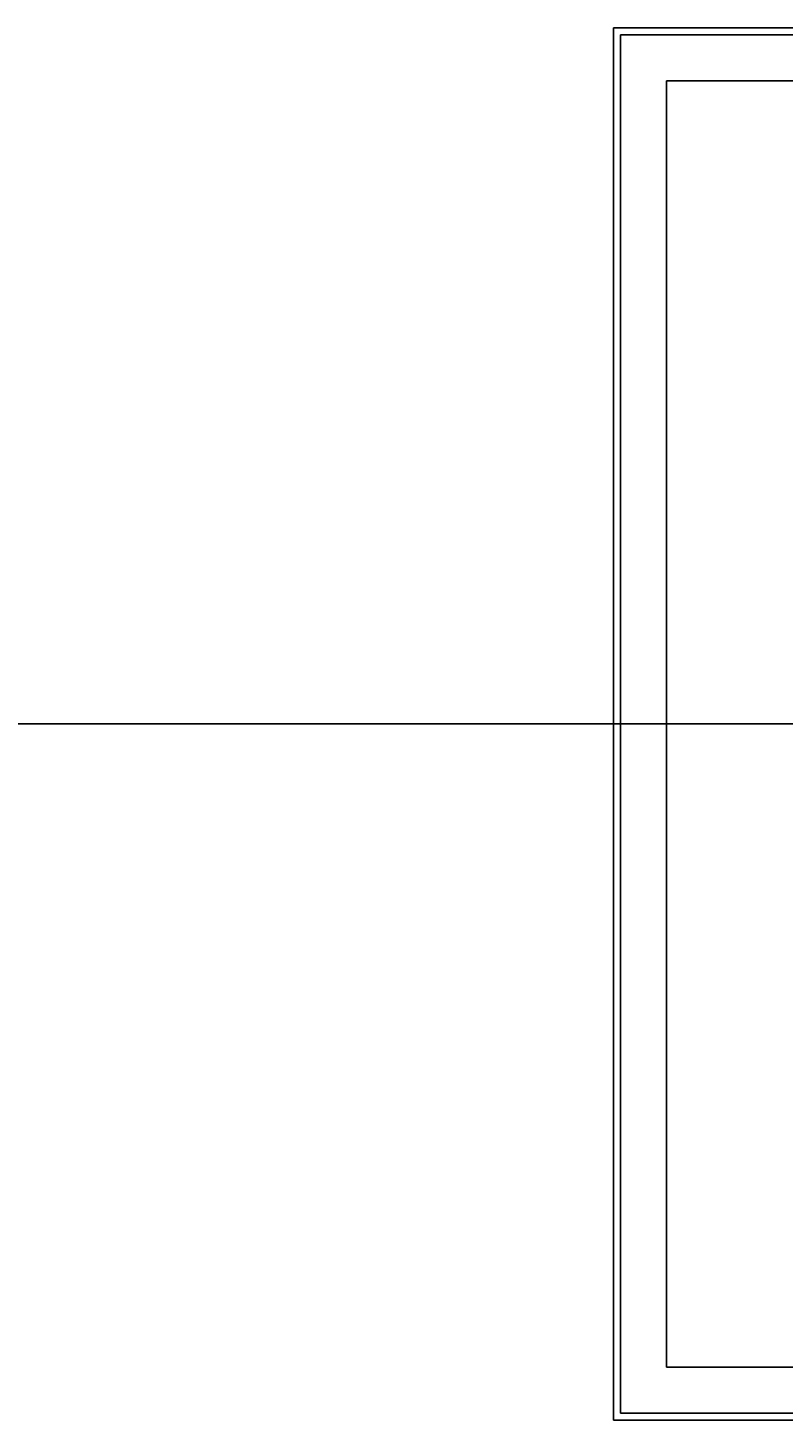
# Model space of a CAD drawing. Extents: x -12691 to 18517, y -4097 to 7845.
# Drawn here: x -371 to 714, y -121 to 1879 of the extents above; entities that cross this region are included whole.
import ezdxf

# ---------------------------------------------------------------- set-up
doc = ezdxf.new("R2010")
doc.units = 0
doc.header["$MEASUREMENT"] = 0
for name, color, linetype in [('BASE', 7, 'CONTINUOUS'), ('DIMENSION', 7, 'CONTINUOUS'), ('FASTENER', 7, 'CONTINUOUS')]:
    doc.layers.add(name, color=color, linetype=linetype)
doc.styles.add('ISOCP', font='isocp.shx')

msp = doc.modelspace()

# ---------------------------------------------------------------- linework, layer by layer
at = {"layer": 'BASE', "color": 9, "linetype": 'Continuous'}
for p, q in [((470.15647, 1878.7955), (2470.15647, 1878.7955)), ((470.15647, -121.2045), (470.15647, 1878.7955)), ((480.15647, 1868.7955), (2460.15647, 1868.7955)), ((480.15647, -111.2045), (480.15647, 1868.7955)), ((546.35647, 1802.5955), (2393.95647, 1802.5955)), ((546.35647, -45.0045), (546.35647, 1802.5955)), ((2393.95647, -45.0045), (546.35647, -45.0045)), ((2460.15647, -111.2045), (480.15647, -111.2045)), ((2470.15647, -121.2045), (470.15647, -121.2045))]:
    msp.add_line(p, q, dxfattribs=at)
at = {"layer": 'DIMENSION', "color": 9, "linetype": 'Continuous'}
msp.add_line((-5500, 878.79552), (4077.07362, 878.79552), dxfattribs=at)

# ---------------------------------------------------------------- texts
at = {"layer": 'DIMENSION', "color": 0, "style": 'ISOCP'}
for insert, char_height, attachment_point in [((-314.65659, 1459.06161), 30, 6), ((533.94277, 1350.61269), 10, 4), ((501.72264, 1334.83902), 10, 4), ((397.36326, 1153.71804), 10, 4), ((555.42359, 1123.00372), 30, 4), ((689.49064, 1090.84427), 30, 4)]:
    msp.add_mtext('\\A1;', dxfattribs=dict(at, insert=insert, char_height=char_height, attachment_point=attachment_point))
at = {"layer": 'FASTENER', "insert": (459.50425, 1251.93675), "char_height": 7.5, "attachment_point": 6}
msp.add_mtext('\\A1;', dxfattribs=at)

doc.saveas('drawing.dxf')
